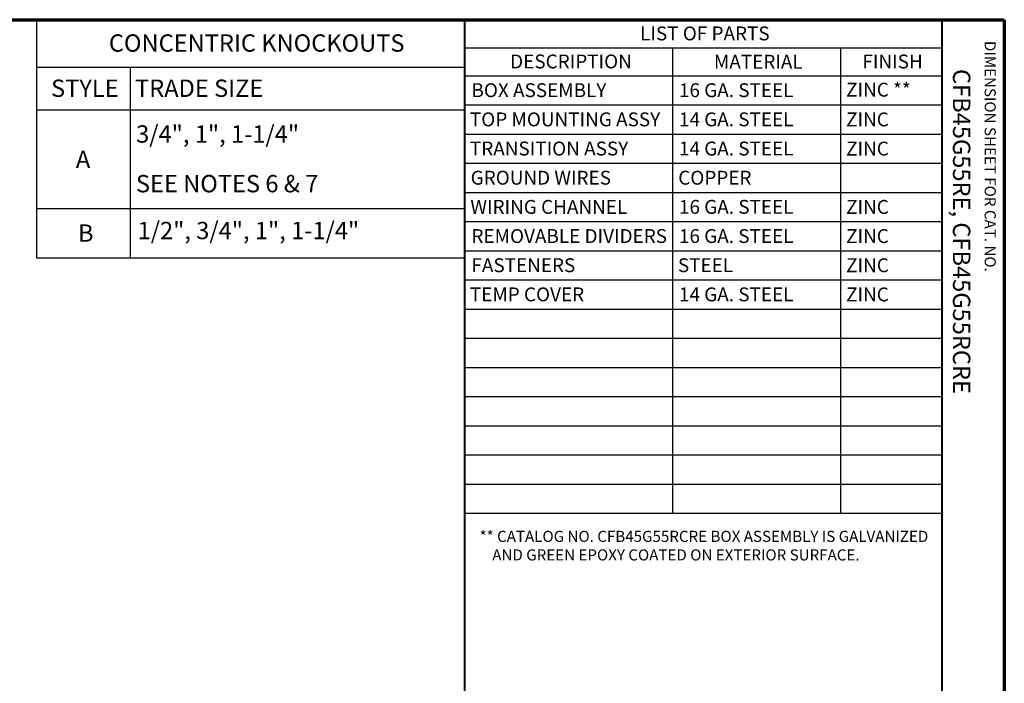
# Paper-space layout 'Layout1' of a CAD drawing. Units: inches. Extents: x 0 to 16.4, y 0 to 10.4.
# Drawn here: x 9.3 to 16.4, y 5.6 to 10.4 of the extents above; entities that cross this region are included whole.
import ezdxf

# ---------------------------------------------------------------- set-up
doc = ezdxf.new("R2010")
doc.units = ezdxf.units.IN
doc.header["$MEASUREMENT"] = 0
doc.layers.add('Border (ANSI)', color=7, linetype='Continuous', lineweight=70)
doc.layers.add('Symbol (ANSI)', color=7, linetype='Continuous', lineweight=25)
doc.layers.add('Viewport1ForCustomObjects_0', color=7, linetype='Continuous')
doc.styles.get("Standard").update_dxf_attribs({"font": 'tahoma.ttf'})

# ---------------------------------------------------------------- blocks, each defined once
blk = doc.blocks.new('CustomObjectsInViewport1_0')
at = {"layer": 'Border (ANSI)'}
for p, q in [((0.3225, 10.6775), (16.6775, 10.6775)), ((16.6775, 10.6775), (16.6775, 0.3225))]:
    blk.add_line(p, q, dxfattribs=at)
at = {"layer": 'Border (ANSI)', "lineweight": 40}
for p, q in [((12.7895, 2.9925), (12.7895, 10.6775)), ((16.2275, 10.6775), (16.2275, 0.62))]:
    blk.add_line(p, q, dxfattribs=at)
at = {"layer": 'Symbol (ANSI)'}
for p, q in [((9.7009, 10.6775), (9.7009, 10.3356)), ((9.7009, 10.6775), (12.7895, 10.6775)), ((12.7895, 10.6775), (12.7895, 10.4753)), ((12.7895, 10.6775), (16.2275, 10.6775)), ((12.7895, 10.6775), (12.7895, 10.3356)), ((16.2275, 10.6775), (16.2275, 10.4753)), ((12.7895, 10.4753), (12.7895, 10.2732)), ((12.7895, 10.4753), (16.2275, 10.4753)), ((14.2851, 10.4753), (14.2851, 10.2732)), ((15.498, 10.4753), (15.498, 10.2732)), ((16.2275, 10.4753), (16.2275, 10.2732)), ((9.7009, 10.3356), (9.7009, 10.0268)), ((9.7009, 10.3356), (12.7895, 10.3356)), ((10.3769, 10.3356), (10.3769, 10.0268)), ((12.7895, 10.3356), (12.7895, 10.0268)), ((12.7895, 10.2732), (12.7895, 7.119)), ((12.7895, 10.2732), (16.2275, 10.2732)), ((14.2851, 10.2732), (14.2851, 7.119)), ((15.498, 10.2732), (15.498, 7.119)), ((16.2275, 10.2732), (16.2275, 7.119)), ((9.7009, 10.0268), (9.7009, 8.9618)), ((9.7009, 10.0268), (12.7895, 10.0268)), ((10.3769, 10.0268), (10.3769, 8.9618)), ((12.7895, 10.063), (16.2275, 10.063)), ((12.7895, 10.0268), (12.7895, 8.9618)), ((12.7895, 9.8527), (16.2275, 9.8527)), ((12.7895, 9.6424), (16.2275, 9.6424)), ((12.7895, 9.4321), (16.2275, 9.4321)), ((9.7009, 9.3168), (12.7895, 9.3168)), ((12.7895, 9.2218), (16.2275, 9.2218)), ((9.7009, 8.9618), (12.7895, 8.9618)), ((12.7895, 9.0115), (16.2275, 9.0115)), ((12.7895, 8.8013), (16.2275, 8.8013)), ((12.7895, 8.591), (16.2275, 8.591)), ((12.7895, 8.3807), (16.2275, 8.3807)), ((12.7895, 8.1704), (16.2275, 8.1704)), ((12.7895, 7.9601), (16.2275, 7.9601)), ((12.7895, 7.7499), (16.2275, 7.7499)), ((12.7895, 7.5396), (16.2275, 7.5396)), ((12.7895, 7.3293), (16.2275, 7.3293)), ((12.7895, 7.119), (16.2275, 7.119))]:
    blk.add_line(p, q, dxfattribs=at)
at = {"layer": 'Border (ANSI)', "attachment_point": 1, "rotation": 270}
for s, insert, char_height in [('\\fTahoma|b0|i0;\\W1.;DIMENSION SHEET FOR CAT. NO.', (16.6159, 10.5245), 0.08), ('\\fTahoma|b0|i0;\\W1.;CFB45G55RE, CFB45G55RCRE', (16.4325, 10.3219), 0.125)]:
    blk.add_mtext(s, dxfattribs=dict(at, insert=insert, char_height=char_height))
at = {"layer": 'Symbol (ANSI)', "attachment_point": 1}
for s, insert, char_height in [('\\fTahoma|b0|i0;\\W1.;LIST OF PARTS', (14.0525, 10.6285), 0.1), ('\\fTahoma|b0|i0;\\W1.;CONCENTRIC KNOCKOUTS', (10.2234, 10.5717), 0.125), ('\\fTahoma|b0|i0;\\W1.;DESCRIPTION', (13.1159, 10.4264), 0.1), ('\\fTahoma|b0|i0;\\W1.;MATERIAL', (14.5848, 10.4243), 0.1), ('\\fTahoma|b0|i0;\\W1.;FINISH', (15.655, 10.4261), 0.1), ('\\fTahoma|b0|i0;\\W1.;STYLE', (9.8067, 10.2459), 0.125), ('\\fTahoma|b0|i0;\\W1.;TRADE SIZE', (10.4118, 10.2459), 0.125), ('\\fCalibri Light|b0|i0;\\W1.;BOX ASSEMBLY', (12.8369, 10.2192), 0.1), ('\\fCalibri Light|b0|i0;\\W1.;16 GA. STEEL', (14.3325, 10.2192), 0.1), ('\\fCalibri Light|b0|i0;\\W1.;ZINC **', (15.5372, 10.2229), 0.1), ('\\fCalibri Light|b0|i0;\\W1.;TOP MOUNTING ASSY', (12.8256, 10.0089), 0.1), ('\\fCalibri Light|b0|i0;\\W1.;14 GA. STEEL', (14.3325, 10.0089), 0.1), ('\\fCalibri Light|b0|i0;\\W1.;ZINC', (15.5372, 10.0086), 0.1), ('\\fTahoma|b0|i0;\\W1.;3/4", 1", 1-1/4" ', (10.4199, 9.916), 0.125), ('\\fCalibri Light|b0|i0;\\W1.;TRANSITION ASSY', (12.8256, 9.7986), 0.1), ('\\fCalibri Light|b0|i0;\\W1.;14 GA. STEEL', (14.3325, 9.7986), 0.1), ('\\fCalibri Light|b0|i0;\\W1.;ZINC', (15.5372, 9.7983), 0.1), ('\\fTahoma|b0|i0;\\W1.;A', (9.9857, 9.7343), 0.125), ('\\fCalibri Light|b0|i0;\\W1.;GROUND WIRES', (12.8311, 9.5883), 0.1), ('\\fCalibri Light|b0|i0;\\W1.;COPPER', (14.3271, 9.5883), 0.1), ('\\fTahoma|b0|i0;\\W1.;SEE NOTES 6 & 7', (10.4183, 9.558), 0.125), ('\\fCalibri Light|b0|i0;\\W1.;WIRING CHANNEL', (12.8291, 9.3779), 0.1), ('\\fCalibri Light|b0|i0;\\W1.;16 GA. STEEL', (14.3325, 9.3781), 0.1), ('\\fCalibri Light|b0|i0;\\W1.;ZINC', (15.5372, 9.3778), 0.1), ('\\fTahoma|b0|i0;\\W1.;1/2", 3/4", 1", 1-1/4"', (10.4306, 9.2202), 0.125), ('\\fTahoma|b0|i0;\\W1.;B', (10.0007, 9.2018), 0.125), ('\\fCalibri Light|b0|i0;\\W1.;REMOVABLE DIVIDERS', (12.8369, 9.1678), 0.1), ('\\fCalibri Light|b0|i0;\\W1.;16 GA. STEEL', (14.3325, 9.1678), 0.1), ('\\fCalibri Light|b0|i0;\\W1.;ZINC', (15.5372, 9.1675), 0.1), ('\\fCalibri Light|b0|i0;\\W1.;FASTENERS', (12.8369, 8.9575), 0.1), ('\\fCalibri Light|b0|i0;\\W1.;STEEL', (14.325, 8.9575), 0.1), ('\\fCalibri Light|b0|i0;\\W1.;ZINC', (15.5372, 8.9572), 0.1), ('\\fCalibri Light|b0|i0;\\W1.;TEMP COVER', (12.8256, 8.7472), 0.1), ('\\fCalibri Light|b0|i0;\\W1.;14 GA. STEEL', (14.3325, 8.7472), 0.1), ('\\fCalibri Light|b0|i0;\\W1.;ZINC', (15.5372, 8.7469), 0.1), ('\\fTahoma|b0|i0;\\W1.;** CATALOG NO. CFB45G55RCRE BOX ASSEMBLY IS GALVANIZED', (12.8951, 6.9927), 0.08), ('\\fTahoma|b0|i0;\\W1.;    AND GREEN EPOXY COATED ON EXTERIOR SURFACE.', (12.8891, 6.8591), 0.08)]:
    blk.add_mtext(s, dxfattribs=dict(at, insert=insert, char_height=char_height))

psp = doc.layouts.get("Layout1")

# ---------------------------------------------------------------- block references
at = {"layer": 'Viewport1ForCustomObjects_0'}
psp.add_blockref('CustomObjectsInViewport1_0', (-0.3225, -0.3225), dxfattribs=at)

doc.saveas('drawing.dxf')
